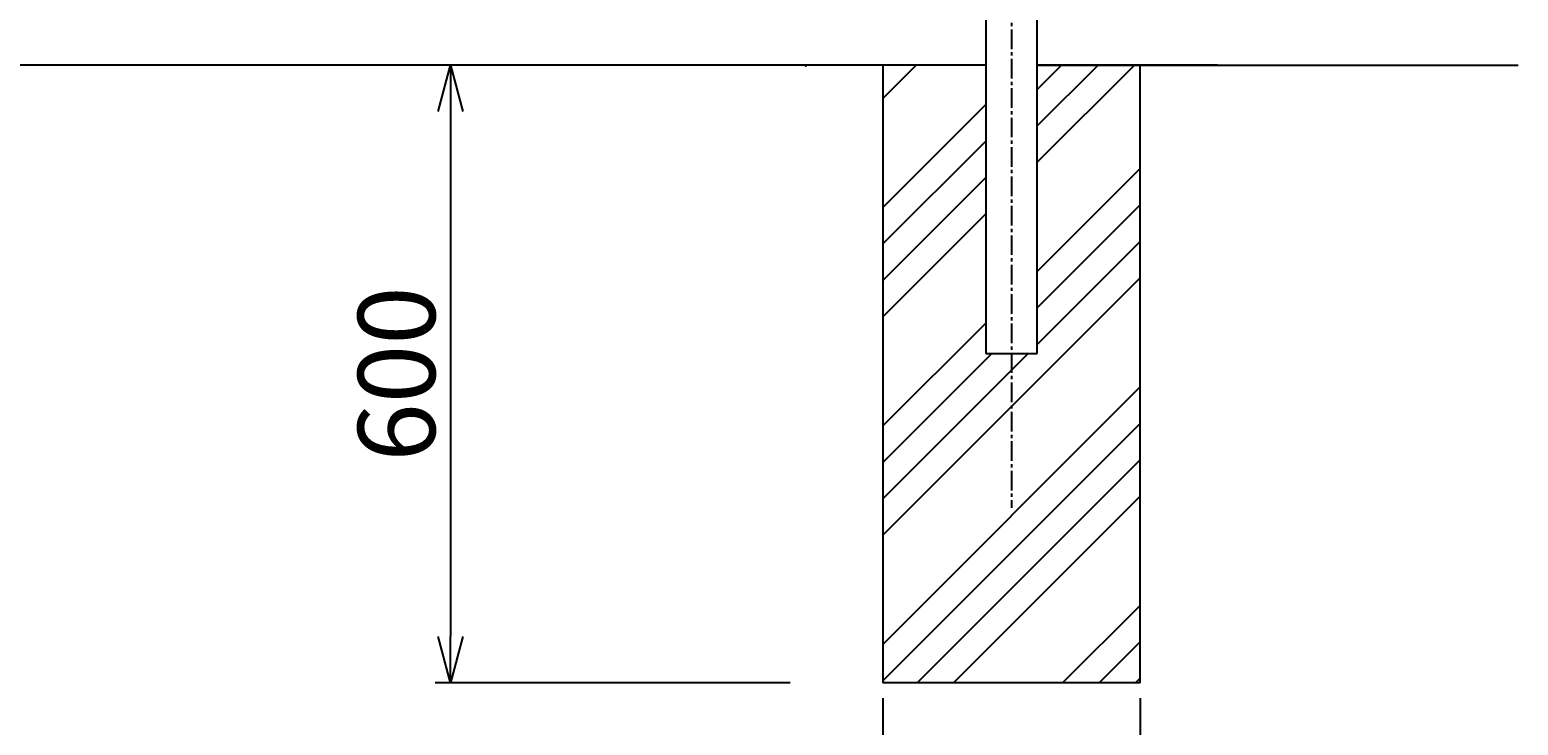
# Model space of a CAD drawing. Units: millimetres. Extents: x 0 to 12600, y 0 to 8910.
# Drawn here: x 4600 to 6046, y 1667 to 2342 of the extents above; entities that cross this region are included whole.
import ezdxf

# ---------------------------------------------------------------- set-up
doc = ezdxf.new("R2010")
doc.units = ezdxf.units.MM
doc.linetypes.add('CENTER', pattern=[50.8, 31.75, -6.35, 6.35, -6.35])
doc.linetypes.add('CENTER2', pattern=[28.575, 19.05, -3.175, 3.175, -3.175])
for name, color, linetype in [('GL', 7, 'Continuous'), ('LEVEL001', 7, 'Continuous'), ('中心線', 2, 'CENTER'), ('基礎', 7, 'Continuous'), ('寸法', 253, 'Continuous')]:
    doc.layers.add(name, color=color, linetype=linetype)
doc.styles.add('異尺度', font='extslim2.shx', dxfattribs={"width": 0.8, "bigfont": 'extfont2.shx'})
doc.dimstyles.new('異尺度', dxfattribs={"dimscale": 30, "dimtxt": 2.5, "dimasz": 1.5, "dimexe": 0.5, "dimexo": 0.5, "dimgap": 0.5, "dimtad": 1, "dimdec": 0, "dimzin": 0, "dimdsep": 46, "dimtxsty": '異尺度', "dimblk": 'OPEN30', "dimcen": 0.09, "dimadec": 0, "dimazin": 0, "dimtfac": 1, "dimtdec": 0, "dimtix": 1, "dimtmove": 0, "dimatfit": 3, "dimldrblk": 'OPEN30', "dimfxl": 1, "dimtolj": 1, "dimtzin": 0, "dimarcsym": 0})

# ---------------------------------------------------------------- blocks, each defined once
blk = doc.blocks.new('_Open30')
at = {"color": 0, "lineweight": -2}
for p, q in [((-1, 0.268), (0, 0)), ((0, 0), (-1, -0.268)), ((0, 0), (-1, 0))]:
    blk.add_line(p, q, dxfattribs=at)
blk = doc.blocks.new('*D41')
at = {"layer": 'Defpoints', "color": 0, "linetype": 'Continuous', "transparency": 16777216}
for p in [(5262.9, 2307.7), (5009, 1707.7), (5353.8, 1707.7)]:
    blk.add_point(p, dxfattribs=at)
at = {"layer": '寸法', "color": 0, "linetype": 'Continuous', "lineweight": -2, "transparency": 16777216}
for p, q in [((5247.9, 2307.7), (4994, 2307.7)), ((5009, 2262.7), (5009, 1752.7)), ((5338.8, 1707.7), (4994, 1707.7))]:
    blk.add_line(p, q, dxfattribs=at)
at = {"layer": '寸法', "color": 0, "linetype": 'Continuous', "lineweight": -2, "transparency": 16777216, "xscale": 45, "yscale": 45, "zscale": 45}
for p, rotation in [((5009, 2307.7), 90), ((5009, 1707.7), 270)]:
    blk.add_blockref('_Open30', p, dxfattribs=dict(at, rotation=rotation))
at = {"layer": '寸法', "color": 0, "linetype": 'Continuous', "transparency": 16777216, "insert": (4956.5, 2007.7), "char_height": 75, "attachment_point": 5, "rotation": 90, "style": '異尺度'}
blk.add_mtext('\\A1;600', dxfattribs=at)
blk = doc.blocks.new('*D42')
at = {"layer": 'Defpoints', "color": 0, "linetype": 'Continuous', "transparency": 16777216}
for p in [(5428.8, 1707.7), (5678.8, 1707.7), (5678.8, 1473)]:
    blk.add_point(p, dxfattribs=at)
at = {"layer": '寸法', "color": 0, "linetype": 'Continuous', "lineweight": -2, "transparency": 16777216}
for p, q in [((5428.8, 1692.7), (5428.8, 1458)), ((5678.8, 1692.7), (5678.8, 1458)), ((5473.8, 1473), (5633.8, 1473))]:
    blk.add_line(p, q, dxfattribs=at)
at = {"layer": '寸法', "color": 0, "linetype": 'Continuous', "lineweight": -2, "transparency": 16777216, "xscale": 45, "yscale": 45, "zscale": 45, "rotation": 180}
blk.add_blockref('_Open30', (5428.8, 1473), dxfattribs=at)
at = {"layer": '寸法', "color": 0, "linetype": 'Continuous', "lineweight": -2, "transparency": 16777216, "xscale": 45, "yscale": 45, "zscale": 45}
blk.add_blockref('_Open30', (5678.8, 1473), dxfattribs=at)
at = {"layer": '寸法', "color": 0, "linetype": 'Continuous', "transparency": 16777216, "insert": (5553.8, 1525.5), "char_height": 75, "attachment_point": 5, "style": '異尺度'}
blk.add_mtext('\\A1;□250', dxfattribs=at)

msp = doc.modelspace()

# ---------------------------------------------------------------- linework, layer by layer
for p, q in [((5528.8, 2307.7), (5463.8, 2307.7)), ((5678.8, 1707.7), (5428.8, 1707.7))]:
    msp.add_line(p, q)
at = {"layer": 'GL', "color": 7, "linetype": 'Continuous'}
for p, q in [((5528.8, 2307.7), (3578.8, 2307.7)), ((5578.8, 2307.7), (6046, 2307.7))]:
    msp.add_line(p, q, dxfattribs=at)
at = {"layer": 'LEVEL001', "color": 7, "linetype": 'Continuous'}
for p, q in [((5528.8, 2885.3), (5528.8, 2027.7)), ((5578.8, 2027.7), (5578.8, 2885.3)), ((5528.8, 2027.7), (5578.8, 2027.7))]:
    msp.add_line(p, q, dxfattribs=at)
at = {"layer": 'LEVEL001', "linetype": 'Continuous'}
for p, q in [((5353.8, 2306.5), (5355, 2307.7)), ((5428.8, 2275.4), (5461.1, 2307.7)), ((5578.8, 2284), (5602.5, 2307.7)), ((5578.8, 2248.6), (5637.9, 2307.7)), ((5578.8, 2213.3), (5673.2, 2307.7)), ((5428.8, 2169.4), (5528.8, 2269.4)), ((5428.8, 2134), (5528.8, 2234)), ((5428.8, 2098.6), (5528.8, 2198.6)), ((5578.8, 2107.2), (5678.8, 2207.2)), ((5578.8, 2071.9), (5678.8, 2171.9)), ((5578.8, 2071.9), (5678.8, 2171.9)), ((5428.8, 2063.3), (5528.8, 2163.3)), ((5578.8, 2036.5), (5678.8, 2136.5)), ((5578.8, 2001.2), (5678.8, 2101.2)), ((5428.8, 1957.2), (5528.8, 2057.2)), ((5428.8, 1921.9), (5534.6, 2027.7)), ((5428.8, 1886.5), (5570, 2027.7)), ((5428.8, 1851.2), (5580.6, 2002.9)), ((5428.8, 1745.1), (5678.8, 1995.1)), ((5428.8, 1709.7), (5678.8, 1959.7)), ((5462.1, 1707.7), (5678.8, 1924.4)), ((5497.5, 1707.7), (5678.8, 1889)), ((5603.5, 1707.7), (5678.8, 1783)), ((5638.9, 1707.7), (5678.8, 1747.6)), ((5674.2, 1707.7), (5678.8, 1712.2))]:
    msp.add_line(p, q, dxfattribs=at)
at = {"layer": '中心線', "color": 2, "linetype": 'CENTER2'}
msp.add_line((5553.8, 2885.3), (5553.8, 1877.7), dxfattribs=at)
at = {"layer": '基礎', "color": 7, "linetype": 'Continuous'}
for p, q in [((5528.8, 2307.7), (5353.8, 2307.7)), ((5428.8, 2307.7), (5428.8, 1707.7)), ((5653.8, 2307.7), (5578.8, 2307.7)), ((5753.8, 2307.7), (5578.8, 2307.7)), ((5678.8, 1707.7), (5678.8, 2307.7))]:
    msp.add_line(p, q, dxfattribs=at)

# ---------------------------------------------------------------- dimensions: what is measured, and where the dimension line sits
at = {"layer": '寸法', "linetype": 'Continuous'}
dim = msp.add_linear_dim(base=(5009, 1707.7), p1=(5262.9, 2307.7), p2=(5353.8, 1707.7), angle=90, dimstyle='異尺度', override={"dimscale": 0}, dxfattribs=at)
dim.commit()
dim.dimension.update_dxf_attribs({"geometry": '*D41', "text_midpoint": (5009, 2007.7), "dimtype": 160})
dim = msp.add_linear_dim(base=(5678.8, 1473), p1=(5428.8, 1707.7), p2=(5678.8, 1707.7), angle=180, text='□<>', dimstyle='異尺度', override={"dimscale": 0}, dxfattribs=at)
dim.commit()
dim.dimension.update_dxf_attribs({"geometry": '*D42', "text_midpoint": (5553.8, 1473), "dimtype": 160})

doc.saveas('drawing.dxf')
